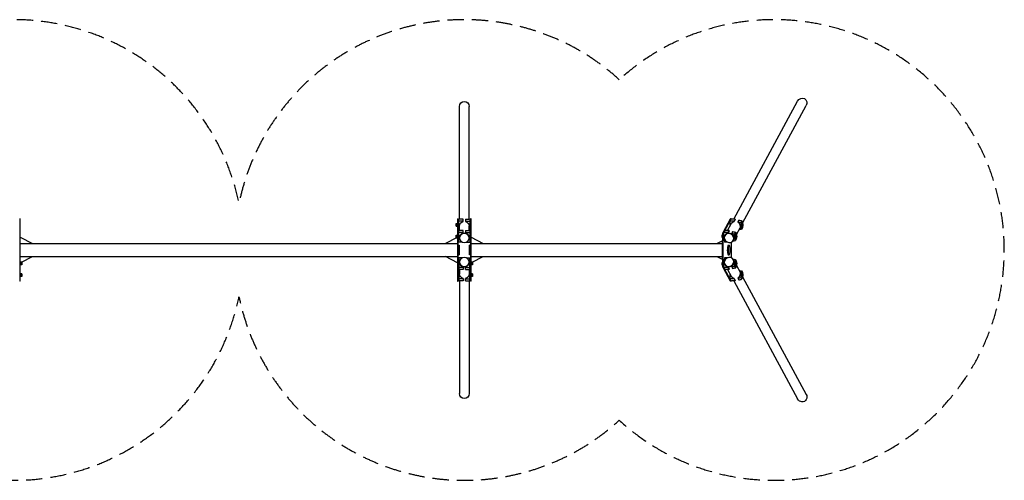
# Model space of a CAD drawing. Units: millimetres. Extents: x -6588 to 6588, y -1800 to 1800.
import ezdxf

# ---------------------------------------------------------------- set-up
doc = ezdxf.new("R2010")
doc.units = ezdxf.units.MM
doc.header["$LTSCALE"] = 20
doc.linetypes.add('HIDDEN', pattern=[9.524999999999999, 6.35, -3.175])
doc.layers.add('2d', color=230, linetype='Continuous')
doc.layers.add('CSA-SafetyZone', color=63, linetype='HIDDEN')

msp = doc.modelspace()

# ---------------------------------------------------------------- linework, layer by layer
at = {"layer": '2d'}
for p, q in [((4471.823556537118, 241.4478143416309), (4971.708284502496, 1164.37700593563)), ((2326.949999591439, 242.1766894126813), (2326.949999591461, 1120.899587595197)), ((2403.049999591439, 242.1766894126704), (2403.049999591462, 1120.899587595195)), ((4541.087332402442, 209.540801261368), (5038.623473471821, 1128.13383436912)), ((-1112.500000408561, 243.9980503475435), (-1112.500000408561, -243.9980503475417)), ((-1107.500000408561, 243.9980503475435), (-1112.500000408561, 243.9980503475435)), ((-1107.500000408561, 241.3412674074316), (-1112.500000408561, 241.3412674074316)), ((-1107.500000408561, -243.9980503475417), (-1107.500000408561, 243.9980503475435)), ((2312.499999591439, 243.9980503475435), (2312.499999591439, -243.9980503475417)), ((2312.499999591439, 243.9980503475435), (2317.499999591439, 243.9980503475435)), ((2317.499999591439, 241.3412674074316), (2312.499999591439, 241.3412674074316)), ((2317.499999591439, -243.9980503475417), (2317.499999591439, 243.9980503475435)), ((2321.999999591431, 60.10873752384214), (2321.999999591444, 242.3808776126134)), ((2356.999999591444, 222.6804741824508), (2356.999999591444, 240.9361013029793)), ((2372.999999591442, 240.9361013029775), (2372.999999591441, 222.680474182449)), ((2407.999999591442, 242.3808776126025), (2407.999999591429, 60.10873752383122)), ((2412.499999591435, 243.9980503475435), (2412.499999591435, -243.9980503475417)), ((2417.499999591435, 243.9980503475435), (2412.499999591435, 243.9980503475435)), ((2417.499999591435, 241.3412674074316), (2412.499999591435, 241.3412674074316)), ((2417.499999591435, -243.9980503475417), (2417.499999591435, 243.9980503475435)), ((4444.047847233975, 241.3412674074316), (4388.755986783998, 139.2567883025622)), ((4448.938585237644, 241.3412674074316), (4393.646724787667, 139.2567883025622)), ((4449.754676963705, 242.3808776125225), (4441.020074139272, 226.2543198829844)), ((4448.938585237644, 241.3412674074316), (4444.047847233975, 241.3412674074316)), ((4451.918940690638, 243.9980503475435), (4447.028202686969, 243.9980503475435)), ((4483.916401391195, 240.936101302892), (4475.51081529826, 225.4170019113135)), ((4484.286971819473, 238.8585709561503), (4475.524453981213, 222.6804741822998)), ((4511.813144759526, 233.2524714413994), (4504.293546829256, 219.3691578479975)), ((2301.049999591436, 185.7997459610433), (2301.04999959144, 206.2818565618763)), ((2301.04999959144, 206.2818565618763), (2311.04999959144, 206.2818565618763)), ((2301.049999591439, 197.7568333909858), (2311.049999591439, 197.756833390984)), ((2301.049999591438, 187.5157780905683), (2311.049999591438, 187.5157780905665)), ((2301.049999591436, 185.7997459610433), (2311.049999591436, 185.7997459610415)), ((2311.049999591436, 185.7997459610415), (2311.04999959144, 206.2818565618745)), ((2326.949999591436, 152.584702026279), (2326.949999591438, 185.3517094736326)), ((2403.049999591436, 152.58470202627), (2403.049999591438, 185.3517094736308)), ((4423.29798529027, 151.8558269553068), (4451.610542905409, 204.1288500141509)), ((4492.561761155595, 119.9488138750439), (4521.160745528939, 172.7506620841923)), ((4529.525263751372, 215.9096140862475), (4536.31884372593, 228.4524923203335)), ((4540.491341360123, 176.1719884364902), (4533.697761385564, 163.6291102024043)), ((4541.366261960517, 209.5408012613698), (4535.008302555747, 209.540801261368)), ((4541.366261960517, 182.5408012613698), (4535.008302555747, 182.540801261368)), ((-1112.500000408561, 139.2567883025622), (-1107.500000408561, 139.2567883025622)), ((-1107.500000408561, 115.5702723345094), (-1112.500000408561, 115.5702723345094)), ((-1107.500000408561, 101.3284017440328), (-1012.222732366634, 50.80000000000109)), ((2302.844422233804, 96.20775857464105), (2217.222731549509, 50.80000000000109)), ((2301.049999591434, 96.20775857464105), (2301.049999591438, 116.6898691754759)), ((2301.049999591438, 116.6898691754759), (2311.049999591438, 116.6898691754741)), ((2301.049999591437, 108.1648460045835), (2311.049999591437, 108.1648460045817)), ((2301.049999591435, 97.9237907041661), (2311.049999591435, 97.9237907041661)), ((2301.049999591434, 96.20775857464105), (2311.049999591434, 96.20775857464105)), ((2311.049999591434, 96.20775857463923), (2311.049999591438, 116.6898691754741)), ((2312.499999591439, 101.3284017440328), (2311.049999591436, 100.55942311949)), ((2312.499999591439, 139.2567883025622), (2317.499999591439, 139.2567883025622)), ((2317.499999591439, 115.5702723345094), (2312.499999591439, 115.5702723345094)), ((2326.899999591435, 95.69777538868584), (2326.899999591435, 93.54756769141204)), ((2356.999999591441, 133.0884867960503), (2356.999999591442, 151.344113916577)), ((2372.99999959144, 151.3441139165752), (2372.999999591439, 133.0884867960485)), ((2403.099999591435, 95.69777538868402), (2403.099999591435, 93.54756769141022)), ((2412.499999591435, 139.2567883025622), (2417.499999591435, 139.2567883025622)), ((2417.499999591435, 115.5702723345094), (2412.499999591435, 115.5702723345094)), ((2417.499999591434, 101.3284017440328), (2512.777267633362, 50.80000000000109)), ((4381.084426711162, 108.1648460045708), (4382.519730025564, 116.6898691754614)), ((4381.901763497119, 97.92379070415336), (4381.084426711162, 108.1648460045726)), ((4381.084426711162, 108.1648460045708), (4383.935792081576, 108.1648460045708)), ((4383.382893848436, 96.79548473531577), (4381.90176349712, 97.92379070415336)), ((4381.901763497119, 97.92379070415336), (4383.434879408418, 97.92379070415336)), ((4382.519730025564, 116.6898691754614), (4384.3969865493, 116.6898691754614)), ((4389.221705067964, 115.5702723345094), (4384.330967064295, 115.5702723345094)), ((4388.755986783998, 139.2567883025604), (4393.646724787667, 139.2567883025604)), ((4401.229105716855, 152.7888902261984), (4392.494502892422, 136.6623324966586)), ((4402.652387139672, 113.8431740310516), (4401.487773429748, 111.6929663337796)), ((4435.390830144345, 151.3441139165679), (4426.985244051411, 135.8250145249895)), ((4435.761400572623, 149.2665835698263), (4426.998882734362, 133.0884867959758)), ((4463.287573512679, 143.6604840550754), (4455.767975582409, 129.7771704616734)), ((4469.65550671211, 77.55237674631826), (4468.490893002186, 75.40216904904628)), ((4470.460169935901, 79.14299890174516), (4472.635174282093, 83.1586746978719)), ((4480.999692504525, 126.3176266999235), (4487.793272479083, 138.8605049340094)), ((4491.965770113276, 86.58000105016436), (4485.172190138718, 74.03712281608023)), ((4492.84069071367, 119.9488138750439), (4486.482731308901, 119.9488138750439)), ((4492.84069071367, 92.94881387504392), (4486.482731308901, 92.94881387504392)), ((-1107.500000408561, 50.80000000000109), (2312.499999591439, 50.80000000000109)), ((2317.499999591439, 38.10000000000036), (2323.499999591438, 38.10000000000036)), ((2323.499999591438, 38.10000000000036), (2323.499999591438, -38.10000000000036)), ((2406.499999591427, -38.09999999999854), (2406.499999591427, 38.10000000000218)), ((2412.499999591427, 38.10000000000036), (2406.499999591427, 38.10000000000036)), ((2417.499999591435, 50.80000000000109), (4381.790888641621, 50.80000000000109)), ((4339.649209176895, 50.80000000000109), (4382.368495668579, 71.11442652876576)), ((4429.592864262266, 38.10000000000036), (4435.461749866668, 38.10000000000036)), ((-1107.500000408561, -50.79999999999927), (2312.499999591439, -50.79999999999927)), ((-1097.844423050923, -96.20775857463923), (-1012.22273236663, -50.79999999999927)), ((2312.499999591439, -101.328401744031), (2217.222731549509, -50.79999999999927)), ((2317.499999591439, -38.10000000000036), (2323.499999591438, -38.10000000000036)), ((2321.999999591436, -60.1087375238294), (2321.999999591423, -242.3808776126007)), ((2412.499999591427, -38.09999999999854), (2406.499999591427, -38.09999999999854)), ((2407.99999959142, -242.3808776126116), (2407.999999591433, -60.10873752384032)), ((2417.499999591435, -50.79999999999927), (4381.790888641621, -50.79999999999927)), ((2427.155576949071, -96.20775857463923), (2512.777267633364, -50.79999999999927)), ((4339.649207922178, -50.79999999999927), (4382.368495720009, -71.11442807434287)), ((4429.592864262266, -38.09999999999854), (4435.461749866668, -38.09999999999854)), ((4469.65550671211, -77.55237674631826), (4468.490893002186, -75.40216904904628)), ((4485.172190138717, -74.03712281608023), (4491.965770113276, -86.58000105016436)), ((-1112.500000408561, -115.5702723345094), (-1107.500000408561, -115.5702723345094)), ((-1107.500000408561, -139.2567883025604), (-1112.500000408561, -139.2567883025604)), ((-1107.500000408561, -101.3284017440328), (-1106.050000408568, -100.5594231194955)), ((-1106.050000408566, -96.20775857463923), (-1106.05000040857, -116.6898691754723)), ((-1096.050000408566, -96.20775857463923), (-1106.050000408566, -96.20775857463923)), ((-1096.050000408566, -97.92379070416428), (-1106.050000408566, -97.92379070416428)), ((-1096.050000408568, -108.1648460045817), (-1106.050000408568, -108.1648460045799)), ((-1096.05000040857, -116.6898691754741), (-1106.05000040857, -116.6898691754723)), ((-1096.050000408566, -96.20775857463923), (-1096.05000040857, -116.6898691754741)), ((2312.499999591439, -115.5702723345094), (2317.499999591439, -115.5702723345094)), ((2317.499999591439, -139.2567883025604), (2312.499999591439, -139.2567883025604)), ((2326.899999591429, -95.6977753886822), (2326.899999591429, -93.5475676914084)), ((2326.949999591428, -152.5847020262681), (2326.949999591427, -185.3517094736289)), ((2356.999999591426, -133.0884867960467), (2356.999999591424, -151.3441139165734)), ((2372.999999591423, -151.3441139165752), (2372.999999591423, -133.0884867960485)), ((2403.049999591429, -152.5847020262772), (2403.049999591427, -185.3517094736308)), ((2403.09999959143, -95.69777538868402), (2403.09999959143, -93.54756769141204)), ((2412.499999591435, -115.5702723345094), (2417.499999591435, -115.5702723345094)), ((2417.499999591435, -139.2567883025604), (2412.499999591435, -139.2567883025604)), ((2417.499999591435, -101.328401744031), (2418.949999591429, -100.5594231194937)), ((2418.94999959143, -96.20775857463741), (2418.949999591427, -116.6898691754723)), ((2428.94999959143, -96.20775857463923), (2418.94999959143, -96.20775857463741)), ((2428.949999591429, -97.92379070416428), (2418.949999591429, -97.92379070416428)), ((2428.949999591428, -108.1648460045817), (2418.949999591428, -108.1648460045799)), ((2428.949999591427, -116.6898691754741), (2418.949999591427, -116.6898691754723)), ((2428.94999959143, -96.20775857463923), (2428.949999591427, -116.6898691754723)), ((4381.084426711162, -108.1648460045708), (4381.90176349712, -97.92379070415336)), ((4382.519730025565, -116.6898691754595), (4381.084426711162, -108.1648460045708)), ((4381.084426711162, -108.1648460045708), (4383.935792081577, -108.1648460045708)), ((4381.90176349712, -97.92379070415336), (4383.382893848436, -96.79548473531395)), ((4381.90176349712, -97.92379070415336), (4383.434879408418, -97.92379070415336)), ((4382.519730025565, -116.6898691754595), (4384.396986549301, -116.6898691754595)), ((4384.330967064294, -115.5702723345094), (4389.221705067963, -115.5702723345094)), ((4393.646724787667, -139.2567883025604), (4388.755986783997, -139.2567883025604)), ((4388.755986783997, -139.2567883025604), (4444.047847233975, -241.3412674074298)), ((4392.494502892421, -136.6623324966586), (4401.229105716854, -152.7888902261966)), ((4393.646724787667, -139.2567883025604), (4448.938585237644, -241.3412674074298)), ((4402.652387139672, -113.8431740310498), (4401.487773429748, -111.6929663337778)), ((4423.297985290271, -151.8558269553068), (4451.7314084221, -204.3520020877604)), ((4426.98524405141, -135.8250145249895), (4435.390830144344, -151.3441139165679)), ((4426.998882734363, -133.0884867959758), (4435.761400572624, -149.2665835698263)), ((4455.767975582409, -129.7771704616734), (4463.287573512679, -143.6604840550754)), ((4470.460169935897, -79.14299890173788), (4472.63720835345, -83.16243017134002)), ((4487.793272479083, -138.8605049340094), (4480.999692504524, -126.3176266999235)), ((4492.84069071367, -92.94881387504392), (4486.482731308901, -92.94881387504392)), ((4492.84069071367, -119.9488138750439), (4486.482731308901, -119.9488138750439)), ((4492.561761155595, -119.9488138750439), (4521.162779600296, -172.7544175576622)), ((-1106.050000408568, -185.7997459610397), (-1106.050000408572, -206.2818565618745)), ((-1096.050000408568, -185.7997459610415), (-1106.050000408568, -185.7997459610397)), ((-1096.05000040857, -187.5157780905665), (-1106.05000040857, -187.5157780905647)), ((-1096.05000040857, -197.756833390984), (-1106.05000040857, -197.7568333909821)), ((-1096.050000408572, -206.2818565618745), (-1106.050000408572, -206.2818565618745)), ((-1096.050000408568, -185.7997459610415), (-1096.050000408572, -206.2818565618745)), ((2356.999999591424, -222.6804741824471), (2356.999999591423, -240.9361013029757)), ((2372.99999959142, -240.9361013029775), (2372.999999591421, -222.680474182449)), ((2418.949999591428, -185.7997459610397), (2418.949999591425, -206.2818565618745)), ((2428.949999591428, -185.7997459610415), (2418.949999591428, -185.7997459610397)), ((2428.949999591427, -187.5157780905665), (2418.949999591427, -187.5157780905647)), ((2428.949999591426, -197.756833390984), (2418.949999591426, -197.7568333909821)), ((2428.949999591425, -206.2818565618745), (2418.949999591425, -206.2818565618745)), ((2428.949999591428, -185.7997459610415), (2428.949999591425, -206.2818565618745)), ((4441.020074139271, -226.2543198829826), (4449.754676963704, -242.3808776125225)), ((4475.510815298258, -225.4170019113153), (4483.916401391193, -240.936101302892)), ((4475.524453981211, -222.6804741822998), (4484.286971819472, -238.8585709561503)), ((4504.293546829257, -219.3691578479975), (4511.813144759527, -233.2524714413994)), ((4536.318843725931, -228.4524923203335), (4529.525263751372, -215.9096140862475)), ((4533.697761385564, -163.6291102024043), (4540.491341360123, -176.1719884364902)), ((4541.366261960519, -182.5408012613698), (4535.00830255575, -182.5408012613698)), ((4541.366261960517, -209.5408012613698), (4535.008302555748, -209.5408012613698)), ((4541.087332402444, -209.5408012613698), (5038.623473471821, -1128.133834369124)), ((-1112.500000408561, -241.3412674074298), (-1107.500000408561, -241.3412674074298)), ((-1107.500000408561, -243.9980503475417), (-1112.500000408561, -243.9980503475417)), ((2312.499999591439, -241.3412674074298), (2317.499999591439, -241.3412674074298)), ((2312.499999591439, -243.9980503475417), (2317.499999591439, -243.9980503475417)), ((2326.949999591426, -242.1766894126686), (2326.949999591403, -1120.899587595193)), ((2403.049999591425, -242.1766894126795), (2403.049999591403, -1120.899587595195)), ((2412.499999591435, -241.3412674074298), (2417.499999591435, -241.3412674074298)), ((2417.499999591435, -243.9980503475417), (2412.499999591435, -243.9980503475417)), ((4444.047847233975, -241.3412674074298), (4448.938585237644, -241.3412674074298)), ((4451.918940690638, -243.9980503475417), (4447.028202686969, -243.9980503475417)), ((4471.823556537119, -241.4478143416309), (4971.708284502496, -1164.377005935636))]:
    msp.add_line(p, q, dxfattribs=at)
at = {"layer": '2d', "extrusion": (0, 0, -1)}
for centre, major_axis, ratio, start_param, end_param in [((2364.999999591461, 1120.899587595197), (-3.113209473946649e-12, 40.7570670078926), 0.9335804264971227, -1.570796326794825, 1.570796326794968), ((5005.165878987158, 1146.255420152376), (19.84449573248051, 36.63857561425154), 0.9131794542702654, -1.570796326794891, 1.570796326794902), ((4447.028202686971, 203.9980503475435), (5.259635747672627e-13, 40), 0.2079116908177966, -0.3665191429185912, -6.328271240363392e-14), ((4537.461049611497, 200.5692689874395), (7.480463204409504e-13, 41.13636363636258), 0.2079116908177591, 3.597202605450734, 5.094537069480935), ((4532.555555499999, 191.5123335352946), (-4.247307595005251e-12, 41.13636363637166), 0.2079116908177593, 0.4556099518614145, 1.117133162685628), ((4532.555555499996, 191.5123335352946), (-4.094931965612573e-11, 41.13636363604398), 0.2079116908192397, 1.790655816479804, 1.952944415894465), ((2364.999999591435, 93.54756769141386), (38.10000000000036, 7.02404949369671e-12), 0.9335804264971141, 3.141592653590022, 9.424777960769608), ((4391.363797805366, 106.5814733751595), (2.806821738129228e-12, 35.00000000000446), 0.207911690817756, -1.311063005205561, -0.3665191429189234), ((4488.935478364649, 110.9772816011173), (7.480463204409504e-13, 41.13636363636258), 0.2079116908177591, 3.597202605450734, 5.094537069480935), ((4484.029984253149, 101.9203461489724), (2.134061824344704e-12, 41.13636363636005), 0.2079116908177596, 0.4556099518608057, 1.117133162685457), ((4484.02998425315, 101.9203461489724), (-4.094931965612573e-11, 41.13636363604398), 0.2079116908192397, 1.790655816479804, 1.952944415894465), ((4435.461749866667, 0), (-6.00853613455136e-13, 38.09999999999991), 0.2079116908177627, 3.141592653589869, 9.424777960769456), ((4578.04181150614, 0), (2.657263556576345e-13, 599.9999999997135), 0.2079116908178525, 4.609515788193039, 4.815262172576337), ((4488.93547836465, -110.9772816011173), (1.002571106367208e-13, 41.13636363636247), 0.2079116908177598, 4.330240891288343, 5.827575355318548), ((4391.363797805367, -106.5814733751577), (5.582628871415194e-13, 34.99999999999905), 0.2079116908177663, 3.508111796508293, 4.452655658795287), ((4484.029984253151, -101.9203461489724), (5.218168339125847e-12, 41.13636363637178), 0.2079116908177596, 2.02445949090406, 2.685982701728263), ((4484.02998425315, -101.9203461489724), (4.24152857535525e-11, 41.13636363603931), 0.2079116908192614, 1.18864823769518, 1.35093683710986), ((4537.461049611496, -200.5692689874413), (1.269037290572143e-13, 41.13636363636227), 0.2079116908177607, 4.330240891288342, 5.827575355318545), ((4532.555555499999, -191.5123335352964), (5.218168339125847e-12, 41.13636363637178), 0.2079116908177596, 2.02445949090406, 2.685982701728263), ((4532.555555499998, -191.5123335352964), (4.24152857535525e-11, 41.13636363603931), 0.2079116908192614, 1.18864823769518, 1.35093683710986), ((4447.028202686968, -203.9980503475417), (-5.266565439043285e-13, 40), 0.2079116908177965, 3.141592653589856, 3.508111796508386), ((2364.999999591403, -1120.899587595195), (-3.127425042320886e-12, 40.7570670078926), 0.9335804264971227, 1.570796326794973, 4.712388980384766)]:
    msp.add_ellipse(centre, major_axis=major_axis, ratio=ratio, start_param=start_param, end_param=end_param, dxfattribs=at)
at = {"layer": '2d'}
for centre, major_axis, ratio, start_param, end_param in [((4451.918940690637, 203.9980503475435), (-2.335939363612435e-13, 40.00000000000012), 0.2079116908177443, -0.3022521017387967, 0.3665191429185961), ((4466.020194826491, 165.2868583912223), (-1.708133459005523e-09, 114.5944397389919), 0.2079116908156921, -0.8736686346101502, -0.849781097409522), ((4465.099450980811, 226.7947441315155), (7.608188530098619e-12, 115.8166666666025), 0.2079116908178694, 1.575462548205246, 1.919270594963051), ((4499.334617006492, 226.7947441315155), (6.83817439992799e-11, 114.5944397288083), 0.2079116908279969, 1.58281938321068, 1.606706920412401), ((4535.008302555748, 196.0408012613661), (-4.194583670765789e-14, 13.5), 0.2079116908177336, -1.509903313490213e-14, 3.141592653589778), ((2364.999999591436, 95.6977753886822), (-38.10000000000036, 5.653545783178419e-12), 0.9335804264971139, 3.141592653589901, 6.283185307179694), ((4474.753076592375, 0), (1.830329932259696e-13, 450.0000000000528), 0.2079116908177274, 1.311063005205539, 1.830529648384258), ((4479.643814596043, 0), (1.830329932259696e-13, 450.0000000000528), 0.2079116908177274, 1.311063005205539, 1.830529648384258), ((4396.254535809034, 106.5814733751595), (2.982856683664736e-12, 35.0000000000058), 0.2079116908177491, 0.542980934822475, 1.311063005205566), ((4416.57387973396, 137.2027567451896), (-9.63458455798277e-13, 115.8166666666698), 0.2079116908177489, 1.575462548205228, 2.299168391221446), ((4396.254535809036, 106.5814733751595), (-1.193214560341901e-11, 34.99999999998691), 0.2079116908175178, 0.3665191429175303, 0.5245443136765089), ((4436.153946925891, 95.69777538868402), (-33.50155978621848, 18.14539864236837), 0.9131794542702656, 3.141592653590338, 6.283185307180132), ((4450.809045759644, 137.2027567451896), (6.83817439992799e-11, 114.5944397288083), 0.2079116908279969, 1.58281938321068, 1.606706920412401), ((4417.494623579639, 75.69487100489823), (-1.708133459005523e-09, 114.5944397389919), 0.2079116908156921, -0.8736686346101502, -0.849781097409522), ((4486.482731308901, 106.4488138750439), (-4.194583670765789e-14, 13.5), 0.2079116908177336, -1.509903313490213e-14, 3.141592653589778), ((4429.592864262266, 0), (2.224939518648589e-13, 38.09999999999991), 0.2079116908177627, 2.753353101070388e-14, 3.141592653589821), ((4416.573879733961, -137.2027567451878), (1.093173828572574e-12, 115.8166666666567), 0.2079116908177804, 0.8424242623681955, 1.566130105384514), ((2364.99999959143, -95.69777538868948), (-38.10000000000036, 5.653545783178419e-12), 0.9335804264971139, 1.079136779935652e-13, 3.141592653589901), ((4396.254535809037, -106.5814733751577), (-2.988318457376492e-12, 35.00000000000582), 0.207911690817749, 1.830529648384227, 2.598611718767318), ((4396.254535809036, -106.5814733751577), (1.569610870866257e-11, 34.99999999998416), 0.2079116908173767, 2.617048339913362, 2.77507351067249), ((4436.153946925891, -95.6977753886822), (33.50155978621612, 18.14539864237124), 0.9131794542702901, 3.141592653589599, 6.283185307179392), ((4450.809045759642, -137.2027567451896), (1.302730019827237e-10, 114.5944397442124), 0.2079116908000726, 1.534885733182526, 1.558773270381034), ((4417.494623579641, -75.69487100489823), (-9.106906438721722e-10, 114.5944397320498), 0.2079116908187985, 3.991373750941268, 4.015261288144409), ((4486.482731308903, -106.4488138750439), (-2.082889831362608e-13, 13.5), 0.2079116908177335, 2.506883589603603e-13, 3.141592653590044), ((4465.099450980809, -226.7947441315137), (-3.389030479223083e-12, 115.816666666604), 0.2079116908178748, 1.2223220586267, 1.566130105384504), ((4499.334617006492, -226.7947441315137), (1.302730019827237e-10, 114.5944397442124), 0.2079116908000726, 1.534885733182526, 1.558773270381034), ((4535.008302555747, -196.040801261368), (-2.923606816018043e-13, 13.5), 0.2079116908177335, 2.19824158875781e-13, 3.141592653590013), ((4451.918940690635, -203.9980503475417), (-6.662140965282014e-14, 39.99999999999994), 0.2079116908177705, 2.775073510671206, 3.443844755328513), ((4466.020194826489, -165.2868583912223), (-9.106906438721722e-10, 114.5944397320498), 0.2079116908187985, 3.991373750941268, 4.015261288144409)]:
    msp.add_ellipse(centre, major_axis=major_axis, ratio=ratio, start_param=start_param, end_param=end_param, dxfattribs=at)
for centre, major_axis in [((4541.366261960517, 196.0408012613661), (-2.376825819478159e-12, 13.5)), ((4492.84069071367, 106.4488138750439), (-2.376825819478159e-12, 13.5)), ((4492.84069071367, -106.4488138750439), (-1.441580087965191e-12, 13.5)), ((4541.366261960517, -196.0408012613698), (-1.441580087965191e-12, 13.5))]:
    msp.add_ellipse(centre, major_axis=major_axis, ratio=0.2079116908177336, dxfattribs=at)
at = {"layer": '2d', "extrusion": (0, 0, -0.9999999999999999)}
msp.add_ellipse((4434.989333215965, 93.54756769141204), major_axis=(-33.50155978621578, 18.145398642373), ratio=0.9131794542702694, dxfattribs=at)
at = {"layer": '2d', "extrusion": (0, 0, -1)}
for centre, major_axis, ratio in [((2364.99999959143, -93.54756769141022), (38.10000000000036, 7.02404949369671e-12), 0.9335804264971141), ((4434.989333215968, -93.54756769141568), (33.50155978622048, 18.14539864236407), 0.9131794542702775)]:
    msp.add_ellipse(centre, major_axis=major_axis, ratio=ratio, dxfattribs=at)
at = {"layer": '2d', "extrusion": (0, 0, -0.9999999999999999)}
msp.add_ellipse((5005.165878987158, -1146.25542015238), major_axis=(-19.84449573248143, 36.63857561425102), ratio=0.913179454270268, start_param=1.57079632679491, end_param=4.712388980384704, dxfattribs=at)
at = {"layer": '2d'}
for points in [[(2356.999999591444, 240.9361013029793), (2345.333359904615, 241.4180915083944), (2333.666692922092, 241.8996805027618), (2321.999999591444, 242.3808776126134)], [(2372.999999591442, 240.9361013029775), (2384.666639278272, 241.4180915083907), (2396.333306260794, 241.8996805027546), (2407.999999591442, 242.3808776126025)], [(4483.916401391195, 240.936101302892), (4472.52940247572, 241.418091508307), (4461.142159000698, 241.8996805026727), (4449.754676963705, 242.3808776125225)], [(4511.813144759526, 233.2524714413994), (4519.986491428241, 231.6587625929678), (4528.155352813196, 230.0591574390055), (4536.31884372593, 228.4524923203335)], [(2356.999999591444, 225.4170019113881), (2345.333359904614, 225.6957080405828), (2333.666692922092, 225.9748171605806), (2321.999999591444, 226.2543198830608)], [(2372.999999591442, 225.4170019113863), (2384.666639278272, 225.6957080405791), (2396.333306260794, 225.9748171605734), (2407.999999591442, 226.2543198830517)], [(4475.510815298259, 225.4170019113135), (4464.013711939165, 225.6957080405082), (4452.516799599143, 225.9748171605042), (4441.020074139273, 226.2543198829844)], [(4504.293546829256, 219.3691578479975), (4512.70186488137, 218.2092729129527), (4521.112298046756, 217.0556778800274), (4529.525263751372, 215.9096140862475)], [(4514.150572356918, 159.8078912879737), (4520.664817960691, 161.0775543186337), (4527.180476566482, 162.3510987330028), (4533.697761385564, 163.6291102024043)], [(2356.999999591442, 151.344113916577), (2345.333359904612, 151.8261041219939), (2333.66669292209, 152.3076931163596), (2321.999999591442, 152.7888902262112)], [(2356.999999591441, 135.8250145249858), (2345.333359904611, 136.1037206541823), (2333.666692922089, 136.3828297741784), (2321.999999591441, 136.6623324966604)], [(2372.99999959144, 151.3441139165752), (2384.66663927827, 151.8261041219885), (2396.333306260793, 152.3076931163523), (2407.99999959144, 152.7888902262021)], [(2372.99999959144, 135.825014524984), (2384.66663927827, 136.1037206541769), (2396.333306260792, 136.3828297741711), (2407.99999959144, 136.6623324966495)], [(4426.98524405141, 135.8250145249895), (4415.488140692315, 136.1037206541841), (4403.991228352294, 136.3828297741802), (4392.494502892423, 136.6623324966586)], [(4435.390830144345, 151.3441139165679), (4424.003831228871, 151.8261041219812), (4412.616587753849, 152.3076931163469), (4401.229105716855, 152.7888902261984)], [(4455.767975582409, 129.7771704616734), (4464.176293634523, 128.6172855266268), (4472.586726799909, 127.4636904937033), (4480.999692504525, 126.3176266999235)], [(4463.287573512679, 143.6604840550754), (4471.460920181394, 142.0667752066438), (4479.629781566349, 140.4671700526815), (4487.793272479083, 138.8605049340094)], [(2349.092276349741, 61.22687928576124), (2340.061533510459, 60.85392767354278), (2331.030774444528, 60.4812151948081), (2321.999999591431, 60.10873752389853)], [(2380.907722833121, 61.2268792857576), (2389.938465672401, 60.85392767353733), (2398.969224738332, 60.48121519479901), (2407.99999959143, 60.10873752388761)], [(4422.296546039543, 61.10619961503653), (4414.39901778797, 60.77352332003647), (4406.501580086695, 60.44103698012987), (4398.604231571062, 60.10873752388943)], [(4464.855833095256, 70.06600546334448), (4471.626354959838, 71.38532402694727), (4478.398394177587, 72.70881061705404), (4485.172190138717, 74.03712281608023)], [(2349.092276349744, -61.22687928575579), (2340.061533510463, -60.85392767353551), (2331.030774444533, -60.48121519479719), (2321.999999591436, -60.10873752388579)], [(2380.907722833124, -61.22687928575942), (2389.938465672405, -60.85392767354097), (2398.969224738337, -60.48121519480628), (2407.999999591434, -60.10873752389671)], [(4422.296546039543, -61.10619961503653), (4414.39901778797, -60.77352332003647), (4406.501580086696, -60.44103698012987), (4398.604231571062, -60.10873752388761)], [(4464.855833095256, -70.06600546334448), (4471.626354959838, -71.38532402694545), (4478.398394177588, -72.70881061705404), (4485.172190138718, -74.03712281608023)], [(2356.999999591426, -135.8250145249822), (2345.333359904595, -136.103720654175), (2333.666692922074, -136.3828297741693), (2321.999999591426, -136.6623324966477)], [(2356.999999591425, -151.3441139165734), (2345.333359904595, -151.8261041219866), (2333.666692922073, -152.3076931163505), (2321.999999591425, -152.7888902262002)], [(2372.999999591424, -135.825014524984), (2384.666639278254, -136.1037206541805), (2396.333306260776, -136.3828297741766), (2407.999999591424, -136.6623324966586)], [(2372.999999591423, -151.3441139165752), (2384.666639278254, -151.8261041219921), (2396.333306260775, -152.3076931163578), (2407.999999591423, -152.7888902262093)], [(4426.98524405141, -135.8250145249895), (4415.488140692315, -136.1037206541823), (4403.991228352294, -136.3828297741784), (4392.494502892422, -136.6623324966586)], [(4435.390830144344, -151.3441139165661), (4424.00383122887, -151.8261041219812), (4412.616587753849, -152.3076931163469), (4401.229105716855, -152.7888902261966)], [(4455.767975582409, -129.7771704616734), (4464.176293634523, -128.6172855266268), (4472.586726799909, -127.4636904937033), (4480.999692504525, -126.3176266999235)], [(4463.287573512679, -143.6604840550754), (4471.460920181394, -142.066775206642), (4479.629781566349, -140.4671700526815), (4487.793272479083, -138.8605049340076)], [(2356.999999591424, -225.4170019113844), (2345.333359904594, -225.6957080405773), (2333.666692922072, -225.9748171605715), (2321.999999591424, -226.2543198830499)], [(2372.99999959142, -225.4170019113863), (2384.666639278251, -225.6957080405809), (2396.333306260773, -225.9748171605788), (2407.99999959142, -226.254319883059)], [(4475.510815298258, -225.4170019113153), (4464.013711939164, -225.6957080405082), (4452.516799599142, -225.9748171605042), (4441.020074139271, -226.2543198829826)], [(4504.293546829256, -219.3691578479975), (4512.70186488137, -218.2092729129527), (4521.112298046756, -217.0556778800274), (4529.525263751372, -215.9096140862475)], [(4511.813144759526, -233.2524714413994), (4519.986491428241, -231.6587625929678), (4528.155352813196, -230.0591574390055), (4536.31884372593, -228.4524923203335)], [(4514.150572356919, -159.8078912879737), (4520.664817960692, -161.0775543186337), (4527.180476566483, -162.3510987330028), (4533.697761385565, -163.6291102024043)], [(2356.999999591423, -240.9361013029757), (2345.333359904594, -241.4180915083889), (2333.666692922071, -241.8996805027527), (2321.999999591423, -242.3808776126007)], [(2372.99999959142, -240.9361013029775), (2384.66663927825, -241.4180915083925), (2396.333306260773, -241.89968050276), (2407.99999959142, -242.3808776126116)], [(4483.916401391193, -240.936101302892), (4472.529402475719, -241.418091508307), (4461.142159000698, -241.8996805026709), (4449.754676963704, -242.3808776125225)]]:
    msp.add_open_spline(points, degree=3, dxfattribs=at)
for points, knots in [([(2326.949999516802, 185.3517094708513), (2326.949987586346, 187.3964347142937), (2327.137662621346, 189.4344590725177), (2327.688522887651, 192.4850897271153), (2327.918053765878, 193.5029621823651), (2328.33113461233, 195.0266913625401), (2328.480308095812, 195.5340858241507), (2328.801925590405, 196.5477589595084), (2328.974614625004, 197.0545416558689), (2329.887823089268, 199.5609066883117), (2330.782030656467, 201.4976444697659), (2332.359365869494, 204.3010374511432), (2332.924721093615, 205.2184404641084), (2334.13584889859, 207.0179316917202), (2334.78343123367, 207.9016754348595), (2336.813133207855, 210.4520198492392), (2338.291082700608, 212.0342559358505), (2340.694333073576, 214.2292780397256), (2341.526654459829, 214.9310552302959), (2342.823600877588, 215.9370538556468), (2343.265070570174, 216.265333182615), (2344.15825572222, 216.9014088251824), (2344.609927896483, 217.2092602353878), (2346.893473756809, 218.6980170983807), (2348.800341095516, 219.7285481803174), (2351.783479544922, 221.0281175874716), (2352.798440861022, 221.4200509725997), (2354.871396573369, 222.1176689604308), (2355.930807651848, 222.4233823595969), (2356.999999591443, 222.6804741823744)], [0.05203914594747284, 0.05203914594747284, 0.05203914594747284, 0.05203914594747284, 0.05851376316758838, 0.05851376316758838, 0.06176451652651172, 0.06176451652651172, 0.0633898932059734, 0.0633898932059734, 0.06501526988543507, 0.06501526988543507, 0.07151677660328175, 0.07151677660328175, 0.07476752996220508, 0.07476752996220508, 0.0780182833211284, 0.0780182833211284, 0.08451979003897507, 0.08451979003897507, 0.08777054339789843, 0.08777054339789843, 0.0893959200773601, 0.0893959200773601, 0.09102129675682175, 0.09102129675682175, 0.09752280347466839, 0.09752280347466839, 0.1007735568335917, 0.1007735568335917, 0.104024310192515, 0.104024310192515, 0.104024310192515, 0.104024310192515]), ([(2372.999999591441, 222.6804741823726), (2375.138225448552, 222.1663285339091), (2377.197900372646, 221.4701273543251), (2381.172605710461, 219.7420507349652), (2383.088945005256, 218.7092072317064), (2386.770895527217, 216.3093033004225), (2388.487557014616, 214.974643431), (2390.887841887648, 212.7851020737726), (2391.658630648139, 212.0237920451764), (2393.141397695481, 210.438338638487), (2393.8544591359, 209.6128380501341), (2395.896138782386, 207.0484692056307), (2397.098866958106, 205.2599870497488), (2399.198718551008, 201.535721999584), (2400.095893801497, 199.5999366864944), (2401.566066366351, 195.5761702698237), (2402.11625234291, 193.5498489997644), (2402.85723708979, 189.4786902000742), (2403.048412249436, 187.4308725120209), (2403.049996329764, 185.3686941911983), (2403.049999616525, 185.3602013487362), (2403.049999666073, 185.3517094708495)], [2.027069682542629e-07, 2.027069682542629e-07, 2.027069682542629e-07, 2.027069682542629e-07, 0.006501709424814938, 0.006501709424814938, 0.01300321614266162, 0.01300321614266162, 0.0195047228605083, 0.0195047228605083, 0.02275547621943164, 0.02275547621943164, 0.02600622957835498, 0.02600622957835498, 0.03250773629620166, 0.03250773629620166, 0.03900924301404834, 0.03900924301404834, 0.04551074973189502, 0.04551074973189502, 0.0520122564497417, 0.0520122564497417, 0.05203914594751596, 0.05203914594751596, 0.05203914594751596, 0.05203914594751596]), ([(4451.597576172212, 204.1049097416417), (4451.965475845976, 204.7853917603861), (4452.356260138276, 205.4565628784185), (4453.332799946407, 207.0179316916438), (4453.939855829449, 207.9016754347831), (4455.856147244089, 210.4520198491628), (4457.26855737736, 212.0342559357759), (4459.583821449634, 214.229278039651), (4460.388546538866, 214.9310552302195), (4461.646176881728, 215.9370538555722), (4462.074859275557, 216.2653331825386), (4462.943253402066, 216.9014088251079), (4463.382919469613, 217.2092602353114), (4465.608120226199, 218.6980170983061), (4467.473632887215, 219.7285481802428), (4470.398661241744, 221.028117587397), (4471.394920359848, 221.420050972527), (4473.431280772884, 222.1176689603581), (4474.472778975643, 222.4233823595241), (4475.524453981213, 222.6804741822998)], [0.07237710559686567, 0.07237710559686567, 0.07237710559686567, 0.07237710559686567, 0.07476752996220508, 0.07476752996220508, 0.0780182833211284, 0.0780182833211284, 0.08451979003897507, 0.08451979003897507, 0.08777054339789843, 0.08777054339789843, 0.0893959200773601, 0.0893959200773601, 0.09102129675682175, 0.09102129675682175, 0.09752280347466839, 0.09752280347466839, 0.1007735568335917, 0.1007735568335917, 0.104024310192515, 0.104024310192515, 0.104024310192515, 0.104024310192515]), ([(4504.293546829256, 219.3691578479975), (4504.940920160818, 218.8887561366173), (4505.572134483315, 218.384804144227), (4506.805356450776, 217.3316686457711), (4507.408934931472, 216.7809260537415), (4509.167784967548, 215.0735215310506), (4510.265499886438, 213.8690614500247), (4512.335800108955, 211.3376221042327), (4513.308209952242, 210.0105654324598), (4514.680322959851, 207.9271684698269), (4515.124481157138, 207.2148939722265), (4515.976824018854, 205.7704860618942), (4516.384666573656, 205.0392333934597), (4517.554718558273, 202.8188652374847), (4518.263784687264, 201.3032988543946), (4519.220654073925, 198.9761351158013), (4519.521738999815, 198.1914052837637), (4520.087072526237, 196.6032837887578), (4520.352314357677, 195.7962686055216), (4521.078921676408, 193.3843932588297), (4521.47433358291, 191.7831582169892), (4522.089432194053, 188.5961971015586), (4522.309140660578, 187.010459847017), (4522.500585144799, 184.6446332329888), (4522.541187942184, 183.8550535664453), (4522.574036000995, 182.3096688679943), (4522.566706109906, 181.5509123918764), (4522.475532057693, 179.3147977890003), (4522.322842377082, 177.8774995176627), (4521.957776030119, 175.7971723675946), (4521.812678993523, 175.1139209385601), (4521.479587143039, 173.7849771816345), (4521.29213319348, 173.1404795289563), (4520.669166229178, 171.2625896485479), (4520.173412703912, 170.0846281831273), (4519.023022710196, 167.8591664755641), (4518.364581303676, 166.8081088374893), (4517.408107482989, 165.5270594127342), (4517.17017236906, 165.2252078406691), (4516.925088824164, 164.9304367408113)], [0.008022716011980891, 0.008022716011980891, 0.008022716011980891, 0.008022716011980891, 0.01052985078858392, 0.01052985078858392, 0.01303698556518696, 0.01303698556518696, 0.01805125511839301, 0.01805125511839301, 0.02306552467159908, 0.02306552467159908, 0.0255726594482021, 0.0255726594482021, 0.02807979422480513, 0.02807979422480513, 0.03309406377801119, 0.03309406377801119, 0.03560119855461422, 0.03560119855461422, 0.03810833333121724, 0.03810833333121724, 0.04312260288442329, 0.04312260288442329, 0.04813687243762935, 0.04813687243762935, 0.05064400721423237, 0.05064400721423237, 0.0531511419908354, 0.0531511419908354, 0.05816541154404145, 0.05816541154404145, 0.06067254632064448, 0.06067254632064448, 0.06317968109724752, 0.06317968109724752, 0.06819395065045356, 0.06819395065045356, 0.0732082202036596, 0.0732082202036596, 0.074804196425557, 0.074804196425557, 0.074804196425557, 0.074804196425557]), ([(2328.001873078258, 104.190208905351), (2328.063056917755, 104.4358549481858), (2328.126910760304, 104.6813845102552), (2328.331134612327, 105.4347039761378), (2328.48030809581, 105.9420984377484), (2328.801925590402, 106.9557715731062), (2328.974614625002, 107.4625542694666), (2329.887823089266, 109.9689193019094), (2330.782030656464, 111.9056570833654), (2332.359365869492, 114.7090500647409), (2332.924721093612, 115.6264530777062), (2334.135848898588, 117.4259443053179), (2334.783431233667, 118.3096880484572), (2336.813133207852, 120.8600324628369), (2338.291082700605, 122.4422685494501), (2340.694333073574, 124.6372906533252), (2341.526654459827, 125.3390678438936), (2342.823600877586, 126.3450664692446), (2343.265070570173, 126.6733457962127), (2344.158255722217, 127.309421438782), (2344.60992789648, 127.6172728489855), (2346.893473756807, 129.1060297119784), (2348.800341095513, 130.1365607939151), (2351.78347954492, 131.4361302010693), (2352.798440861019, 131.8280635861993), (2354.871396573366, 132.5256815740304), (2355.930807651845, 132.8313949731946), (2356.99999959144, 133.0884867959721)], [0.06097917368711914, 0.06097917368711914, 0.06097917368711914, 0.06097917368711914, 0.06176451652651172, 0.06176451652651172, 0.0633898932059734, 0.0633898932059734, 0.06501526988543507, 0.06501526988543507, 0.07151677660328175, 0.07151677660328175, 0.07476752996220508, 0.07476752996220508, 0.0780182833211284, 0.0780182833211284, 0.08451979003897507, 0.08451979003897507, 0.08777054339789843, 0.08777054339789843, 0.0893959200773601, 0.0893959200773601, 0.09102129675682175, 0.09102129675682175, 0.09752280347466839, 0.09752280347466839, 0.1007735568335917, 0.1007735568335917, 0.104024310192515, 0.104024310192515, 0.104024310192515, 0.104024310192515]), ([(2372.999999591439, 133.0884867959703), (2375.138225448549, 132.5743411475087), (2377.197900372645, 131.8781399679228), (2381.172605710458, 130.150063348563), (2383.088945005254, 129.1172198453041), (2386.770895527215, 126.717315914022), (2388.487557014613, 125.3826560445978), (2390.887841887647, 123.1931146873721), (2391.658630648136, 122.4318046587741), (2393.141397695479, 120.8463512520848), (2393.854459135899, 120.0208506637337), (2395.896138782384, 117.4564818192284), (2397.098866958104, 115.6679996633466), (2399.198718551006, 111.9437346131817), (2400.095893801495, 110.007949300094), (2401.294246333449, 106.7281365837607), (2401.684074333536, 105.454472601863), (2402.001767370435, 104.176370731333)], [2.027069682542629e-07, 2.027069682542629e-07, 2.027069682542629e-07, 2.027069682542629e-07, 0.006501709424814938, 0.006501709424814938, 0.01300321614266162, 0.01300321614266162, 0.0195047228605083, 0.0195047228605083, 0.02275547621943164, 0.02275547621943164, 0.02600622957835498, 0.02600622957835498, 0.03250773629620166, 0.03250773629620166, 0.03900924301404834, 0.03900924301404834, 0.0431066241044826, 0.0431066241044826, 0.0431066241044826, 0.0431066241044826]), ([(4403.764905565639, 115.7377269000081), (4403.92118206674, 116.00203078306), (4404.081041880166, 116.264859582574), (4404.807228699558, 117.4259443053179), (4405.414284582599, 118.3096880484591), (4407.330575997239, 120.8600324628387), (4408.74298613051, 122.4422685494519), (4411.058250202785, 124.637290653327), (4411.862975292016, 125.3390678438955), (4413.120605634878, 126.3450664692482), (4413.549288028707, 126.6733457962146), (4414.417682155216, 127.3094214387838), (4414.857348222763, 127.6172728489873), (4417.08254897935, 129.1060297119802), (4418.948061640365, 130.1365607939188), (4421.873089994894, 131.436130201073), (4422.869349112998, 131.8280635862029), (4424.905709526034, 132.525681574034), (4425.947207728793, 132.8313949731983), (4426.998882734363, 133.0884867959758)], [0.07382331976193922, 0.07382331976193922, 0.07382331976193922, 0.07382331976193922, 0.07476752996220508, 0.07476752996220508, 0.0780182833211284, 0.0780182833211284, 0.08451979003897507, 0.08451979003897507, 0.08777054339789843, 0.08777054339789843, 0.0893959200773601, 0.0893959200773601, 0.09102129675682175, 0.09102129675682175, 0.09752280347466839, 0.09752280347466839, 0.1007735568335917, 0.1007735568335917, 0.104024310192515, 0.104024310192515, 0.104024310192515, 0.104024310192515]), ([(4455.767975582409, 129.7771704616734), (4456.415348913971, 129.2967687502914), (4457.046563236469, 128.792816757903), (4458.279785203929, 127.739681259447), (4458.883363684625, 127.1889386674175), (4460.642213720701, 125.4815341447265), (4461.739928639591, 124.2770740636988), (4463.810228862108, 121.7456347179086), (4464.782638705395, 120.4185780461357), (4466.154751713004, 118.3351810835011), (4466.598909910291, 117.6229065859025), (4467.451252772007, 116.1784986755702), (4467.859095326809, 115.4472460071356), (4469.029147311426, 113.2268778511607), (4469.738213440417, 111.7113114680706), (4470.695082827078, 109.3841477294773), (4470.996167752968, 108.5994178974397), (4471.56150127939, 107.0112964024338), (4471.82674311083, 106.2042812191976), (4472.553350429561, 103.7924058725057), (4472.948762336063, 102.1911708306634), (4473.563860947206, 99.00420971523454), (4473.783569413731, 97.41847246069301), (4473.975013897952, 95.05264584666475), (4474.015616695337, 94.26306618012131), (4474.048464754148, 92.71768148166848), (4474.041134863059, 91.95892500555237), (4473.949960810846, 89.72281040267626), (4473.797271130235, 88.28551213133687), (4473.432204783272, 86.20518498126876), (4473.287107746676, 85.52193355223608), (4472.954015896192, 84.1929897953105), (4472.766561946633, 83.54849214263231), (4472.143594982331, 81.67060226222384), (4471.647841457065, 80.49264079680142), (4470.497451463349, 78.2671790892382), (4469.839010056829, 77.21612145116342), (4468.935326686179, 76.00577670665189), (4468.753018339824, 75.7716151567256), (4468.5664758536, 75.54171646081159)], [0.008022716011980891, 0.008022716011980891, 0.008022716011980891, 0.008022716011980891, 0.01052985078858392, 0.01052985078858392, 0.01303698556518696, 0.01303698556518696, 0.01805125511839301, 0.01805125511839301, 0.02306552467159908, 0.02306552467159908, 0.0255726594482021, 0.0255726594482021, 0.02807979422480513, 0.02807979422480513, 0.03309406377801119, 0.03309406377801119, 0.03560119855461422, 0.03560119855461422, 0.03810833333121724, 0.03810833333121724, 0.04312260288442329, 0.04312260288442329, 0.04813687243762935, 0.04813687243762935, 0.05064400721423237, 0.05064400721423237, 0.0531511419908354, 0.0531511419908354, 0.05816541154404145, 0.05816541154404145, 0.06067254632064448, 0.06067254632064448, 0.06317968109724752, 0.06317968109724752, 0.06819395065045356, 0.06819395065045356, 0.0732082202036596, 0.0732082202036596, 0.0744393585786969, 0.0744393585786969, 0.0744393585786969, 0.0744393585786969]), ([(4468.566474750517, -75.54171442418192), (4468.752531514467, -75.77101495939678), (4468.934420374541, -76.00461062385511), (4469.475338196699, -76.72894190080478), (4469.822217948969, -77.2355455353063), (4470.475856656816, -78.28085821892637), (4470.782399424465, -78.81887024036769), (4471.64254934828, -80.48150869428173), (4472.137038450675, -81.65454660911018), (4472.75898812639, -83.52385529159983), (4472.946250946898, -84.16529212141722), (4473.279299677206, -85.48764949302131), (4473.425535454507, -86.17175474198848), (4473.79341275751, -88.2546898481105), (4473.946620144087, -89.68822569285476), (4474.071118669238, -92.64837883604014), (4474.042433001237, -94.17496701659002), (4473.856377870395, -96.53912992483129), (4473.769814947864, -97.34290955932738), (4473.551425260715, -98.94548013969506), (4473.419561845799, -99.74710210998273), (4472.957928315089, -102.1527656223898), (4472.562443082824, -103.7576437389107), (4471.839205635714, -106.1651239488456), (4471.575294783154, -106.9705842487565), (4471.008833274082, -108.5657124534519), (4470.707044503997, -109.3538056738471), (4469.74769782045, -111.690681806549), (4469.03649750667, -113.2122225700532), (4467.471333438975, -116.1837913911149), (4466.612830160192, -117.6394662684215), (4464.785119549931, -120.4149858488745), (4463.812810981953, -121.7423349624532), (4461.740521745604, -124.2764911246359), (4460.639254894977, -125.4848109727336), (4458.289879031347, -127.7646578815657), (4457.061389830409, -128.8173557952796), (4455.767975582409, -129.7771704616734)], [0.02183810587931309, 0.02183810587931309, 0.02183810587931309, 0.02183810587931309, 0.02306552467159908, 0.02306552467159908, 0.0255726594482021, 0.0255726594482021, 0.02807979422480513, 0.02807979422480513, 0.03309406377801119, 0.03309406377801119, 0.03560119855461422, 0.03560119855461422, 0.03810833333121724, 0.03810833333121724, 0.04312260288442329, 0.04312260288442329, 0.04813687243762935, 0.04813687243762935, 0.05064400721423237, 0.05064400721423237, 0.0531511419908354, 0.0531511419908354, 0.05816541154404145, 0.05816541154404145, 0.06067254632064448, 0.06067254632064448, 0.06317968109724752, 0.06317968109724752, 0.06819395065045356, 0.06819395065045356, 0.0732082202036596, 0.0732082202036596, 0.07822248975686565, 0.07822248975686565, 0.0832367593100717, 0.0832367593100717, 0.08825102886327774, 0.08825102886327774, 0.08825102886327774, 0.08825102886327774]), ([(2356.999999591426, -133.0884867959685), (2354.861773734316, -132.5743411475069), (2352.802098810221, -131.878139967921), (2348.827393472407, -130.1500633485612), (2346.911054177612, -129.1172198453041), (2343.229103655651, -126.7173159140202), (2341.512442168252, -125.3826560445959), (2339.112157295218, -123.1931146873703), (2338.34136853473, -122.4318046587741), (2336.858601487386, -120.846351252083), (2336.145540046966, -120.0208506637318), (2334.103860400482, -117.4564818192266), (2332.901132224762, -115.6679996633447), (2330.801280631858, -111.9437346131799), (2329.904105381371, -110.0079493000922), (2328.705752849419, -106.728136583768), (2328.315924849334, -105.4544726018776), (2327.998231812435, -104.1763707313567)], [2.027069682542629e-07, 2.027069682542629e-07, 2.027069682542629e-07, 2.027069682542629e-07, 0.006501709424814938, 0.006501709424814938, 0.01300321614266162, 0.01300321614266162, 0.0195047228605083, 0.0195047228605083, 0.02275547621943164, 0.02275547621943164, 0.02600622957835498, 0.02600622957835498, 0.03250773629620166, 0.03250773629620166, 0.03900924301404834, 0.03900924301404834, 0.04310662410445626, 0.04310662410445626, 0.04310662410445626, 0.04310662410445626]), ([(2401.998126104616, -104.1902089053165), (2401.936942265116, -104.4358549481622), (2401.873088422564, -104.6813845102424), (2401.668864570538, -105.434703976136), (2401.519691087055, -105.9420984377466), (2401.198073592463, -106.9557715731044), (2401.025384557864, -107.4625542694648), (2400.112176093598, -109.9689193019076), (2399.2179685264, -111.9056570833636), (2397.640633313374, -114.7090500647391), (2397.075278089253, -115.6264530777044), (2395.864150284277, -117.4259443053161), (2395.216567949197, -118.3096880484554), (2393.186865975013, -120.8600324628351), (2391.708916482259, -122.4422685494483), (2389.305666109291, -124.6372906533234), (2388.473344723038, -125.3390678438918), (2387.17639830528, -126.3450664692427), (2386.734928612692, -126.6733457962109), (2385.841743460647, -127.3094214387802), (2385.390071286385, -127.6172728489837), (2383.106525426058, -129.1060297119766), (2381.199658087351, -130.1365607939133), (2378.216519637946, -131.4361302010675), (2377.201558321845, -131.8280635861975), (2375.128602609499, -132.5256815740286), (2374.06919153102, -132.8313949731928), (2372.999999591424, -133.0884867959703)], [0.06097917368708495, 0.06097917368708495, 0.06097917368708495, 0.06097917368708495, 0.06176451652651172, 0.06176451652651172, 0.0633898932059734, 0.0633898932059734, 0.06501526988543507, 0.06501526988543507, 0.07151677660328175, 0.07151677660328175, 0.07476752996220508, 0.07476752996220508, 0.0780182833211284, 0.0780182833211284, 0.08451979003897507, 0.08451979003897507, 0.08777054339789843, 0.08777054339789843, 0.0893959200773601, 0.0893959200773601, 0.09102129675682175, 0.09102129675682175, 0.09752280347466839, 0.09752280347466839, 0.1007735568335917, 0.1007735568335917, 0.104024310192515, 0.104024310192515, 0.104024310192515, 0.104024310192515]), ([(4426.998882734362, -133.0884867959758), (4424.895688156374, -132.5743411475123), (4422.871904112348, -131.8781399679283), (4418.974550462522, -130.1500633485684), (4417.099689665582, -129.1172198453114), (4413.511794916459, -126.7173159140275), (4411.846498607479, -125.382656044605), (4409.533955160476, -123.1931146873776), (4408.794201687779, -122.4318046587814), (4407.377889201489, -120.8463512520921), (4406.70030617599, -120.0208506637391), (4405.222023622502, -118.0542927070128), (4404.456840159549, -116.909155360614), (4403.7613310441, -115.7320936043052)], [2.027069682542629e-07, 2.027069682542629e-07, 2.027069682542629e-07, 2.027069682542629e-07, 0.006501709424814938, 0.006501709424814938, 0.01300321614266162, 0.01300321614266162, 0.0195047228605083, 0.0195047228605083, 0.02275547621943164, 0.02275547621943164, 0.02600622957835498, 0.02600622957835498, 0.03023426956507168, 0.03023426956507168, 0.03023426956507168, 0.03023426956507168]), ([(2356.999999591424, -222.6804741823707), (2354.861773734314, -222.1663285339073), (2352.802098810219, -221.4701273543233), (2348.827393472406, -219.7420507349634), (2346.91105417761, -218.7092072317046), (2343.229103655649, -216.3093033004207), (2341.51244216825, -214.9746434309982), (2339.112157295216, -212.7851020737708), (2338.341368534728, -212.0237920451746), (2336.858601487384, -210.4383386384852), (2336.145540046964, -209.6128380501323), (2334.10386040048, -207.0484692056289), (2332.90113222476, -205.259987049747), (2330.801280631857, -201.5357219995822), (2329.904105381369, -199.5999366864926), (2328.433932816514, -195.5761702698219), (2327.883746839955, -193.5498489997626), (2327.142762093075, -189.4786902000724), (2326.951586933428, -187.4308725120191), (2326.950002853102, -185.3686941911965), (2326.949999566341, -185.3602013487343), (2326.949999516792, -185.3517094708477)], [2.027069682542629e-07, 2.027069682542629e-07, 2.027069682542629e-07, 2.027069682542629e-07, 0.006501709424814938, 0.006501709424814938, 0.01300321614266162, 0.01300321614266162, 0.0195047228605083, 0.0195047228605083, 0.02275547621943164, 0.02275547621943164, 0.02600622957835498, 0.02600622957835498, 0.03250773629620166, 0.03250773629620166, 0.03900924301404834, 0.03900924301404834, 0.04551074973189502, 0.04551074973189502, 0.0520122564497417, 0.0520122564497417, 0.05203914594751597, 0.05203914594751597, 0.05203914594751597, 0.05203914594751597]), ([(2403.049999666063, -185.3517094708495), (2403.050011596519, -187.3964347142919), (2402.862336561519, -189.4344590725159), (2402.311476295214, -192.4850897271135), (2402.081945416987, -193.5029621823633), (2401.668864570534, -195.0266913625383), (2401.519691087053, -195.5340858241489), (2401.19807359246, -196.5477589595066), (2401.025384557861, -197.0545416558671), (2400.112176093597, -199.5609066883098), (2399.217968526397, -201.4976444697641), (2397.640633313371, -204.3010374511414), (2397.07527808925, -205.2184404641066), (2395.864150284275, -207.0179316917183), (2395.216567949195, -207.9016754348577), (2393.18686597501, -210.4520198492373), (2391.708916482256, -212.0342559358487), (2389.305666109289, -214.2292780397238), (2388.473344723036, -214.9310552302941), (2387.176398305277, -215.937053855645), (2386.73492861269, -216.2653331826132), (2385.841743460644, -216.9014088251806), (2385.390071286381, -217.209260235386), (2383.106525426056, -218.6980170983788), (2381.199658087348, -219.7285481803156), (2378.216519637943, -221.0281175874698), (2377.201558321843, -221.4200509725979), (2375.128602609496, -222.117668960429), (2374.069191531016, -222.4233823595951), (2372.999999591421, -222.6804741823726)], [0.05203914594747284, 0.05203914594747284, 0.05203914594747284, 0.05203914594747284, 0.05851376316758838, 0.05851376316758838, 0.06176451652651172, 0.06176451652651172, 0.0633898932059734, 0.0633898932059734, 0.06501526988543507, 0.06501526988543507, 0.07151677660328175, 0.07151677660328175, 0.07476752996220508, 0.07476752996220508, 0.0780182833211284, 0.0780182833211284, 0.08451979003897507, 0.08451979003897507, 0.08777054339789843, 0.08777054339789843, 0.0893959200773601, 0.0893959200773601, 0.09102129675682175, 0.09102129675682175, 0.09752280347466839, 0.09752280347466839, 0.1007735568335917, 0.1007735568335917, 0.104024310192515, 0.104024310192515, 0.104024310192515, 0.104024310192515]), ([(4475.524453981212, -222.6804741822998), (4473.421259403222, -222.1663285338382), (4471.397475359197, -221.4701273542541), (4467.50012170937, -219.7420507348943), (4465.625260912431, -218.7092072316373), (4462.037366163308, -216.3093033003533), (4460.372069854327, -214.9746434309309), (4458.059526407324, -212.7851020737035), (4457.319772934628, -212.0237920451073), (4455.903460448338, -210.4383386384179), (4455.225877422838, -209.612838050065), (4453.455020162183, -207.2570682224668), (4452.45530088055, -205.695265466109), (4451.582023488987, -204.0761950709802)], [2.027069682542629e-07, 2.027069682542629e-07, 2.027069682542629e-07, 2.027069682542629e-07, 0.006501709424814938, 0.006501709424814938, 0.01300321614266162, 0.01300321614266162, 0.0195047228605083, 0.0195047228605083, 0.02275547621943164, 0.02275547621943164, 0.02600622957835498, 0.02600622957835498, 0.03171443705261178, 0.03171443705261178, 0.03171443705261178, 0.03171443705261178]), ([(4516.925087096205, -164.9304335505021), (4517.169648048521, -165.2245766456563), (4517.407166204622, -165.5258606448824), (4518.000909443546, -166.3209292871288), (4518.347789195815, -166.8275329216303), (4519.001427903663, -167.8728456052522), (4519.307970671312, -168.4108576266917), (4520.168120595127, -170.0734960806076), (4520.662609697522, -171.2465339954342), (4521.284559373237, -173.1158426779257), (4521.471822193745, -173.7572795077431), (4521.804870924053, -175.0796368793472), (4521.951106701354, -175.7637421283125), (4522.318984004357, -177.8466772344345), (4522.472191390934, -179.2802130791788), (4522.596689916085, -182.240366222366), (4522.568004248084, -183.7669544029141), (4522.381949117242, -186.1311173111571), (4522.295386194711, -186.9348969456514), (4522.076996507562, -188.5374675260191), (4521.945133092646, -189.3390894963068), (4521.483499561936, -191.7447530087138), (4521.088014329671, -193.3496311252366), (4520.364776882561, -195.7571113351696), (4520.100866030001, -196.5625716350805), (4519.534404520929, -198.1576998397777), (4519.232615750844, -198.9457930601729), (4518.273269067297, -201.2826691928749), (4517.562068753517, -202.8042099563772), (4515.996904685822, -205.775778777439), (4515.138401407039, -207.2314536547456), (4513.310690796778, -210.0069732351985), (4512.3383822288, -211.3343223487773), (4510.266092992451, -213.8684785109599), (4509.164826141824, -215.0767983590576), (4506.815450278194, -217.3566452678897), (4505.586961077256, -218.4093431816036), (4504.293546829256, -219.3691578479975)], [0.02147339364275258, 0.02147339364275258, 0.02147339364275258, 0.02147339364275258, 0.02306552467159908, 0.02306552467159908, 0.0255726594482021, 0.0255726594482021, 0.02807979422480513, 0.02807979422480513, 0.03309406377801119, 0.03309406377801119, 0.03560119855461422, 0.03560119855461422, 0.03810833333121724, 0.03810833333121724, 0.04312260288442329, 0.04312260288442329, 0.04813687243762935, 0.04813687243762935, 0.05064400721423237, 0.05064400721423237, 0.0531511419908354, 0.0531511419908354, 0.05816541154404145, 0.05816541154404145, 0.06067254632064448, 0.06067254632064448, 0.06317968109724752, 0.06317968109724752, 0.06819395065045356, 0.06819395065045356, 0.0732082202036596, 0.0732082202036596, 0.07822248975686565, 0.07822248975686565, 0.0832367593100717, 0.0832367593100717, 0.08825102886327774, 0.08825102886327774, 0.08825102886327774, 0.08825102886327774])]:
    msp.add_open_spline(points, degree=3, knots=knots, dxfattribs=at)
at = {"layer": 'CSA-SafetyZone', "flags": 128}
msp.add_lwpolyline([(3576.499999591429, 1331.265469393687, 0.5807731739659363), (602.4999995914307, 365.5047879303441, 9.746794344808725), (602.4999995914304, -365.5047879303465, 0.5807731739659366), (3576.49999959143, -1331.26546939369, 2.262133337967186), (3576.49999959143, 1331.265469393688)], format="xyb", dxfattribs=at)

doc.saveas('drawing.dxf')
